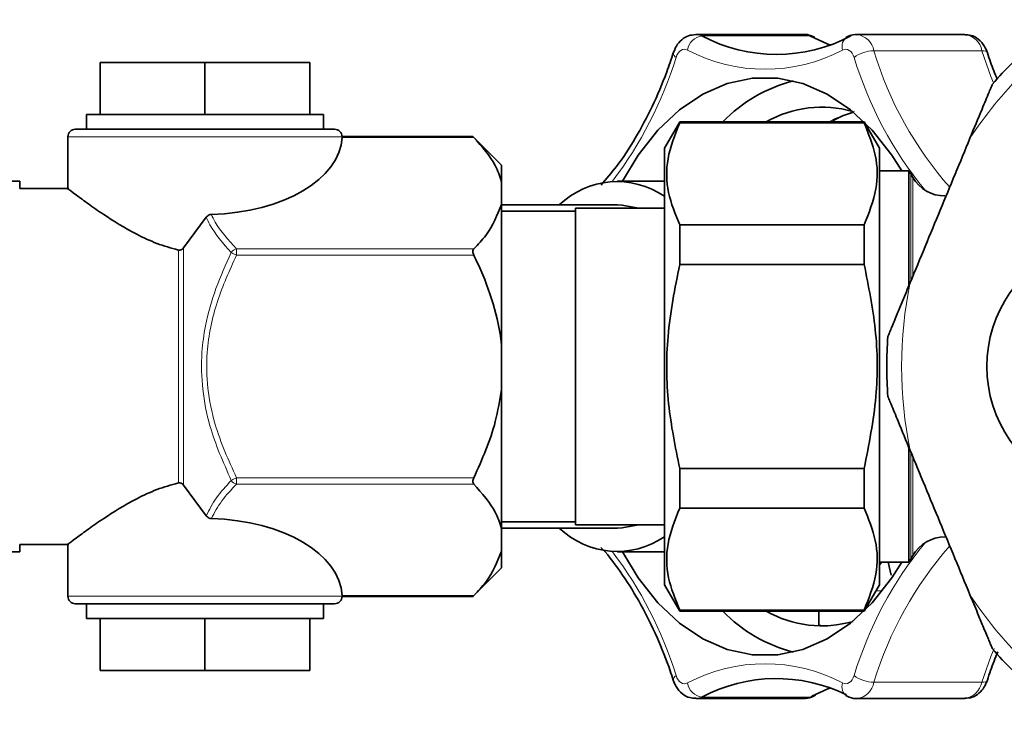
# Model space of a CAD drawing. Units: millimetres. Extents: x 1882 to 12078, y 4626 to 12869.
# Drawn here: x 3430 to 3497, y 7202 to 7249 of the extents above; entities that cross this region are included whole.
import ezdxf

# ---------------------------------------------------------------- set-up
doc = ezdxf.new("R2010")
doc.units = ezdxf.units.MM

msp = doc.modelspace()

# ---------------------------------------------------------------- linework, layer by layer
at = {"color": 7, "linetype": 'Continuous', "lineweight": 35}
for p, q in [((3482.999, 7248.241), (3475.721, 7248.241)), ((3483.734, 7248.049), (3483.656, 7248.081)), ((3485.925, 7248.081), (3485.829, 7248.036)), ((3493.86, 7248.241), (3486.583, 7248.241)), ((3435.529, 7246.345), (3442.6, 7246.345)), ((3435.529, 7246.345), (3435.529, 7242.845)), ((3442.6, 7246.345), (3442.6, 7242.845)), ((3442.6, 7246.345), (3449.671, 7246.345)), ((3449.671, 7246.345), (3449.671, 7242.845)), ((3434.6, 7242.845), (3434.6, 7241.845)), ((3434.6, 7242.845), (3450.6, 7242.845)), ((3450.6, 7241.845), (3450.6, 7242.845)), ((3474.626, 7242.345), (3473.6, 7240.567)), ((3487.074, 7242.345), (3474.626, 7242.345)), ((3474.626, 7242.345), (3474.626, 7242.272)), ((3487.074, 7242.272), (3474.626, 7242.272)), ((3488.1, 7240.567), (3487.074, 7242.345)), ((3487.074, 7242.272), (3487.074, 7242.345)), ((3433.35, 7241.345), (3433.35, 7237.787)), ((3433.85, 7241.845), (3451.349, 7241.845)), ((3451.849, 7241.345), (3451.846, 7241.289)), ((3460.677, 7241.356), (3451.849, 7241.356)), ((3462.6, 7239.433), (3460.677, 7241.356)), ((3473.6, 7240.567), (3473.6, 7211.122)), ((3488.1, 7240.567), (3488.1, 7225.845)), ((3462.6, 7239.433), (3462.6, 7238.31)), ((3490.083, 7239.045), (3488.1, 7239.045)), ((3490.083, 7231.313), (3490.083, 7239.045)), ((3490.36, 7238.595), (3490.215, 7238.845)), ((3427.1, 7238.345), (3430.1, 7238.345)), ((3430.1, 7237.844), (3430.1, 7238.345)), ((3462.6, 7238.31), (3462.6, 7236.762)), ((3473.6, 7238.345), (3470.427, 7238.345)), ((3433.424, 7237.844), (3430.1, 7237.844)), ((3462.6, 7236.762), (3462.6, 7227.392)), ((3470.427, 7236.745), (3462.6, 7236.745)), ((3442.684, 7235.914), (3441.158, 7233.848)), ((3467.6, 7236.325), (3462.6, 7236.325)), ((3473.6, 7236.52), (3467.6, 7236.52)), ((3467.6, 7236.52), (3467.6, 7215.17)), ((3487.074, 7235.398), (3474.626, 7235.398)), ((3474.626, 7232.718), (3474.626, 7235.398)), ((3487.074, 7235.398), (3487.074, 7232.718)), ((3487.074, 7232.718), (3474.626, 7232.718)), ((3462.6, 7227.392), (3462.6, 7224.297)), ((3488.1, 7225.845), (3488.1, 7211.122)), ((3462.6, 7224.297), (3462.6, 7214.927)), ((3490.083, 7212.645), (3490.083, 7220.342)), ((3474.626, 7216.291), (3474.626, 7218.971)), ((3487.074, 7218.971), (3474.626, 7218.971)), ((3487.074, 7218.971), (3487.074, 7216.291)), ((3442.684, 7215.775), (3441.158, 7217.841)), ((3487.074, 7216.291), (3474.626, 7216.291)), ((3462.6, 7215.365), (3467.6, 7215.365)), ((3462.6, 7214.945), (3470.427, 7214.945)), ((3462.6, 7214.927), (3462.6, 7213.379)), ((3467.6, 7215.17), (3473.6, 7215.17)), ((3427.1, 7213.345), (3430.1, 7213.345)), ((3430.1, 7213.845), (3433.424, 7213.845)), ((3430.1, 7213.845), (3430.1, 7213.345)), ((3433.35, 7213.902), (3433.35, 7210.345)), ((3462.6, 7213.379), (3462.6, 7212.256)), ((3470.427, 7213.345), (3473.6, 7213.345)), ((3488.1, 7212.645), (3490.083, 7212.645)), ((3488.905, 7211.768), (3488.693, 7212.645)), ((3490.215, 7212.845), (3490.36, 7213.094)), ((3460.677, 7210.333), (3462.6, 7212.256)), ((3473.6, 7211.122), (3474.626, 7209.345)), ((3487.074, 7209.345), (3488.1, 7211.122)), ((3451.849, 7210.345), (3451.846, 7210.4)), ((3451.849, 7210.333), (3460.677, 7210.333)), ((3451.349, 7209.844), (3433.85, 7209.844)), ((3434.6, 7209.844), (3434.6, 7208.845)), ((3450.6, 7208.845), (3450.6, 7209.844)), ((3474.626, 7209.417), (3474.626, 7209.345)), ((3474.626, 7209.417), (3487.074, 7209.417)), ((3474.626, 7209.345), (3487.074, 7209.345)), ((3484.014, 7209.345), (3484.014, 7208.419)), ((3487.074, 7209.345), (3487.074, 7209.417)), ((3434.6, 7208.845), (3450.6, 7208.845)), ((3435.529, 7205.345), (3435.529, 7208.845)), ((3442.6, 7205.345), (3442.6, 7208.845)), ((3449.671, 7205.345), (3449.671, 7208.845)), ((3435.529, 7205.345), (3442.6, 7205.345)), ((3442.6, 7205.345), (3449.671, 7205.345)), ((3475.721, 7203.448), (3482.999, 7203.448)), ((3483.656, 7203.608), (3483.786, 7203.668)), ((3485.829, 7203.648), (3485.925, 7203.608)), ((3486.583, 7203.448), (3493.86, 7203.448))]:
    msp.add_line(p, q, dxfattribs=at)
at = {"color": 8, "linetype": 'Continuous', "lineweight": 18}
for p, q in [((3483.401, 7248.141), (3476.124, 7248.141)), ((3495.008, 7247.142), (3487.73, 7247.142)), ((3451.849, 7241.345), (3433.35, 7241.345)), ((3460.742, 7241.289), (3451.846, 7241.289)), ((3490.215, 7231.594), (3490.215, 7238.845)), ((3490.36, 7231.95), (3490.36, 7238.595)), ((3440.804, 7217.992), (3440.804, 7233.697)), ((3441.158, 7233.848), (3441.158, 7217.841)), ((3444.73, 7233.783), (3444.73, 7233.35)), ((3444.73, 7233.783), (3460.742, 7233.783)), ((3460.742, 7233.35), (3444.73, 7233.35)), ((3490.215, 7212.845), (3490.215, 7220.053)), ((3490.36, 7213.094), (3490.36, 7219.744)), ((3444.73, 7218.339), (3444.73, 7217.906)), ((3444.73, 7218.339), (3460.742, 7218.339)), ((3460.742, 7217.906), (3444.73, 7217.906)), ((3488.1, 7212.449), (3488.289, 7212.645)), ((3487.862, 7210.711), (3488.29, 7210.711)), ((3433.35, 7210.345), (3451.849, 7210.345)), ((3451.846, 7210.4), (3460.742, 7210.4)), ((3487.73, 7204.547), (3495.008, 7204.547)), ((3476.124, 7203.548), (3483.401, 7203.548)), ((3483.401, 7203.548), (3483.531, 7203.614))]:
    msp.add_line(p, q, dxfattribs=at)
at = {"color": 8, "linetype": 'Continuous', "lineweight": 18, "flags": 128}
for points in [[(3475.718, 7248.241), (3475.901, 7248.221), (3476.124, 7248.141)], [(3483.401, 7248.141), (3483.179, 7248.221), (3482.999, 7248.241)], [(3475.156, 7247.191), (3475.045, 7247.231), (3474.931, 7247.24), (3474.818, 7247.218), (3474.709, 7247.165), (3474.608, 7247.083), (3474.518, 7246.974), (3474.442, 7246.842), (3474.381, 7246.691)], [(3486.39, 7246.691), (3486.33, 7246.842), (3486.254, 7246.974), (3486.163, 7247.083), (3486.062, 7247.165), (3485.954, 7247.218), (3485.84, 7247.24), (3485.726, 7247.231), (3485.615, 7247.191)], [(3495.801, 7244.971), (3495.628, 7245.403), (3495.008, 7247.142)], [(3495.008, 7247.142), (3495.146, 7247.133), (3495.257, 7247.108), (3495.337, 7247.066), (3495.381, 7247.01), (3495.385, 7247.001)], [(3484.681, 7242.345), (3485.114, 7242.567), (3486.41, 7243.06)], [(3444.73, 7233.35), (3444.679, 7233.376), (3444.629, 7233.401), (3444.58, 7233.425), (3444.533, 7233.449), (3444.488, 7233.471), (3444.447, 7233.491), (3444.409, 7233.51), (3444.376, 7233.527)], [(3444.73, 7218.339), (3444.679, 7218.314), (3444.629, 7218.288), (3444.58, 7218.264), (3444.533, 7218.241), (3444.488, 7218.218), (3444.447, 7218.198), (3444.409, 7218.179), (3444.376, 7218.162)], [(3495.008, 7204.547), (3495.628, 7206.286), (3495.841, 7206.814)], [(3474.381, 7204.998), (3474.442, 7204.847), (3474.518, 7204.715), (3474.608, 7204.606), (3474.709, 7204.524), (3474.818, 7204.471), (3474.931, 7204.449), (3475.045, 7204.458), (3475.156, 7204.498)], [(3485.615, 7204.498), (3485.726, 7204.458), (3485.84, 7204.449), (3485.954, 7204.471), (3486.062, 7204.524), (3486.163, 7204.606), (3486.254, 7204.715), (3486.33, 7204.847), (3486.39, 7204.998)], [(3495.385, 7204.688), (3495.381, 7204.679), (3495.337, 7204.623), (3495.257, 7204.582), (3495.146, 7204.556), (3495.008, 7204.547)], [(3476.124, 7203.548), (3475.901, 7203.468), (3475.719, 7203.448)], [(3482.999, 7203.448), (3483.179, 7203.468), (3483.401, 7203.548)], [(3483.657, 7203.609), (3483.546, 7203.567), (3483.401, 7203.548)]]:
    msp.add_lwpolyline(points, dxfattribs=at)
at = {"color": 7, "linetype": 'Continuous', "lineweight": 35, "flags": 128}
for points in [[(3484.791, 7247.535), (3484.63, 7247.594), (3483.401, 7248.141)], [(3483.401, 7248.141), (3483.546, 7248.122), (3483.653, 7248.082)], [(3489.612, 7239.045), (3488.941, 7240.096), (3487.614, 7241.775), (3486.152, 7243.158), (3484.583, 7244.219), (3482.936, 7244.937), (3481.241, 7245.299), (3479.53, 7245.299), (3477.836, 7244.937), (3476.188, 7244.219), (3474.619, 7243.158), (3473.158, 7241.775), (3471.83, 7240.096), (3470.765, 7238.345)], [(3470.427, 7236.745), (3470.742, 7236.734), (3471.843, 7236.52)], [(3471.843, 7215.17), (3470.742, 7214.955), (3470.427, 7214.945)], [(3470.765, 7213.345), (3471.83, 7211.593), (3473.158, 7209.914), (3474.619, 7208.531), (3476.188, 7207.47), (3477.836, 7206.752), (3479.53, 7206.39), (3481.241, 7206.39), (3482.936, 7206.752), (3484.583, 7207.47), (3486.152, 7208.531), (3487.614, 7209.914), (3488.941, 7211.593), (3489.612, 7212.645)], [(3483.531, 7203.614), (3484.63, 7204.095), (3484.791, 7204.155)]]:
    msp.add_lwpolyline(points, dxfattribs=at)
at = {"color": 8, "linetype": 'Continuous', "lineweight": 18}
for centre, radius, start, end in [((3517.6, 7225.845), 28, 123.34406, 146.65594), ((3476.274, 7247.02), 1.131, 97.65058, 171.30194), ((3486.364, 7247.429), 0.786, 123.95942, 197.62125), ((3486.373, 7246.874), 1.384, 11.18001, 81.18087), ((3493.722, 7246.948), 1.3, 8.57044, 83.90946), ((3480.386, 7257.075), 11.182, 242.11752, 297.88248), ((3448.654, 7254.63), 26.924, 322.75145, 342.85205), ((3474.53, 7246.991), 0.334, 178.37258, 243.594), ((3487.811, 7244.683), 2.46, 91.88083, 125.27325), ((3511.772, 7254.483), 26.551, 197.0641, 219.05668), ((3511.073, 7254.092), 24.355, 196.58072, 221.54387), ((3444.89, 7233.189), 0.615, 105.14763, 146.72773), ((3517.6, 7225.845), 28, 168.34406, 191.65594), ((3444.89, 7218.5), 0.615, 213.29341, 254.85656), ((3448.654, 7197.059), 26.924, 17.14795, 37.24855), ((3511.772, 7197.206), 26.551, 140.94332, 162.9359), ((3511.749, 7197.221), 25.111, 138.84479, 163.03794), ((3517.6, 7225.845), 28, 213.34406, 236.65594), ((3480.386, 7194.614), 11.183, 62.11833, 117.88167), ((3474.53, 7204.699), 0.334, 116.39226, 181.62162), ((3487.811, 7207.006), 2.46, 234.72703, 268.12805), ((3476.274, 7204.669), 1.131, 188.69399, 262.3463), ((3486.323, 7204.246), 0.752, 160.38313, 238.01774), ((3486.443, 7204.742), 1.302, 276.26583, 351.40334), ((3493.652, 7204.814), 1.382, 278.66874, 348.85757)]:
    msp.add_arc(centre, radius, start, end, dxfattribs=at)
at = {"color": 7, "linetype": 'Continuous', "lineweight": 35}
for centre, radius, start, end in [((3481.152, 7257.644), 10.752, 242.11709, 297.88291), ((3517.6, 7225.845), 29, 131.00863, 138.99137), ((3484.896, 7235.17), 10.278, 104.62638, 135.73362), ((3484.214, 7235.753), 7.581, 73.98468, 119.60646), ((3433.85, 7241.345), 0.5, 90, 180), ((3451.349, 7241.345), 0.5, 0.00229, 89.99771), ((3488.483, 7237.845), 2, 29.99996, 36.8699), ((3492.525, 7239.845), 2.5, 210, 270), ((3470.409, 7232.635), 5.676, 55.78876, 133.61187), ((3504.1, 7225.845), 8.75, 110.68161, 249.31839), ((3517.6, 7225.845), 29, 176.00863, 183.99137), ((3470.409, 7219.054), 5.676, 226.39054, 304.20883), ((3492.525, 7211.845), 2.5, 90, 150), ((3488.483, 7213.845), 2, 323.1301, 330.00004), ((3433.85, 7210.345), 0.5, 180, 270), ((3451.349, 7210.345), 0.5, 270.02169, 359.99197), ((3484.898, 7216.522), 10.282, 224.2718, 255.36821), ((3484.209, 7215.901), 7.549, 240.29052, 286.25962), ((3517.6, 7225.845), 29, 221.00863, 228.99137), ((3481.148, 7194.065), 10.732, 63.77498, 117.91452)]:
    msp.add_arc(centre, radius, start, end, dxfattribs=at)
for centre, start_param, end_param in [((3442.6, 7241.433), 4.759193, 6.256155), ((3442.6, 7210.256), 0.02703, 1.523993)]:
    msp.add_ellipse(centre, major_axis=(9.25, 0), ratio=0.57735, start_param=start_param, end_param=end_param, dxfattribs=at)
for points, knots in [([(3475.717, 7248.226), (3475.548, 7248.214), (3475.199, 7248.189), (3474.742, 7247.894), (3474.392, 7247.493), (3474.259, 7247.158), (3474.196, 7247)], [0, 0, 0, 0, 0.242641, 0.498045, 0.7625, 1, 1, 1, 1]), ([(3483.656, 7248.081), (3483.465, 7248.17), (3483.246, 7248.272), (3483.019, 7248.231), (3482.989, 7248.225)], [0, 0, 0, 0, 0.871199, 1, 1, 1, 1]), ([(3486.588, 7248.222), (3486.543, 7248.228), (3486.315, 7248.26), (3486.099, 7248.161), (3485.925, 7248.081)], [0, 0, 0, 0, 0.195765, 1, 1, 1, 1]), ([(3495.385, 7247), (3495.326, 7247.15), (3495.187, 7247.504), (3494.81, 7247.928), (3494.328, 7248.207), (3493.999, 7248.218), (3493.861, 7248.222)], [0, 0, 0, 0, 0.224313, 0.530036, 0.80209, 1, 1, 1, 1]), ([(3474.196, 7247), (3474.05, 7246.569), (3473.626, 7245.316), (3472.794, 7243.357), (3471.654, 7241.221), (3470.494, 7239.439), (3469.67, 7238.49), (3469.318, 7238.085)], [0, 0, 0, 0, 0.1227114, 0.3571941, 0.5915479, 0.8257634, 1, 1, 1, 1]), ([(3496.052, 7245.209), (3495.894, 7245.593), (3495.655, 7246.175), (3495.453, 7246.791), (3495.385, 7247)], [0, 0, 0, 0, 0.661112, 1, 1, 1, 1]), ([(3495.716, 7244.874), (3495.713, 7244.865), (3495.704, 7244.845), (3495.63, 7244.664), (3495.416, 7244.15), (3494.927, 7242.968), (3494.483, 7241.897), (3494.209, 7241.235)], [0, 0, 0, 0, 0.053321, 0.118865, 0.228191, 0.522535, 1, 1, 1, 1]), ([(3484.881, 7242.345), (3484.989, 7242.414), (3485.448, 7242.714), (3485.927, 7242.861), (3486.294, 7242.973)], [0, 0, 0, 0, 0.233879, 1, 1, 1, 1]), ([(3474.626, 7235.398), (3474.331, 7236.123), (3473.735, 7237.589), (3473.688, 7239.922), (3474.305, 7241.468), (3474.626, 7242.272)], [0, 0, 0, 0, 0.31937, 0.646401, 1, 1, 1, 1]), ([(3487.074, 7242.272), (3487.368, 7241.547), (3487.965, 7240.081), (3488.012, 7237.748), (3487.394, 7236.201), (3487.074, 7235.398)], [0, 0, 0, 0, 0.31937, 0.646402, 1, 1, 1, 1]), ([(3460.677, 7241.356), (3460.677, 7241.356), (3460.671, 7241.362), (3460.691, 7241.342), (3460.718, 7241.313), (3460.739, 7241.292), (3460.742, 7241.289)], [0, 0, 0, 0, 0.00271, 0.463289, 0.919183, 1, 1, 1, 1]), ([(3460.742, 7241.289), (3461.295, 7240.67), (3462.153, 7239.711), (3462.483, 7238.677), (3462.6, 7238.31)], [0, 0, 0, 0, 0.645027, 1, 1, 1, 1]), ([(3494.209, 7241.235), (3493.541, 7239.623), (3492.197, 7236.378), (3490.853, 7233.133), (3490.177, 7231.501)], [0, 0, 0, 0, 0.497031, 1, 1, 1, 1]), ([(3440.804, 7233.697), (3440.314, 7233.836), (3439.315, 7234.118), (3437.555, 7234.961), (3435.981, 7235.934), (3434.681, 7236.846), (3433.81, 7237.489), (3433.307, 7237.878), (3433.403, 7237.804), (3433.424, 7237.787)], [0, 0, 0, 0, 0.116541, 0.237404, 0.471526, 0.609383, 0.752527, 0.944015, 1, 1, 1, 1]), ([(3462.6, 7236.762), (3462.321, 7236.059), (3461.912, 7235.03), (3461.024, 7234.083), (3460.742, 7233.783)], [0, 0, 0, 0, 0.683186, 1, 1, 1, 1]), ([(3443.033, 7236.098), (3442.983, 7236.092), (3442.884, 7236.08), (3442.764, 7236.008), (3442.708, 7235.942), (3442.684, 7235.914)], [0, 0, 0, 0, 0.364537, 0.729648, 1, 1, 1, 1]), ([(3440.804, 7233.697), (3440.84, 7233.692), (3440.913, 7233.683), (3441.018, 7233.718), (3441.1, 7233.777), (3441.14, 7233.826), (3441.158, 7233.848)], [0, 0, 0, 0, 0.267148, 0.535227, 0.79391, 1, 1, 1, 1]), ([(3460.742, 7233.783), (3460.724, 7233.76), (3460.689, 7233.713), (3460.672, 7233.605), (3460.688, 7233.486), (3460.718, 7233.401), (3460.739, 7233.357), (3460.742, 7233.35)], [0, 0, 0, 0, 0.249964, 0.501093, 0.731131, 0.959448, 1, 1, 1, 1]), ([(3460.742, 7233.35), (3460.805, 7233.219), (3461.262, 7232.266), (3462.005, 7230.419), (3462.464, 7228.518), (3462.588, 7227.493), (3462.6, 7227.392)], [0, 0, 0, 0, 0.0696251, 0.5059568, 0.9512973, 1, 1, 1, 1]), ([(3474.626, 7218.971), (3474.331, 7220.42), (3473.735, 7223.353), (3473.688, 7228.019), (3474.305, 7231.112), (3474.626, 7232.718)], [0, 0, 0, 0, 0.319365, 0.646402, 1, 1, 1, 1]), ([(3487.074, 7232.718), (3487.368, 7231.269), (3487.965, 7228.336), (3488.012, 7223.67), (3487.394, 7220.577), (3487.074, 7218.971)], [0, 0, 0, 0, 0.3193652, 0.6464026, 1, 1, 1, 1]), ([(3490.177, 7231.501), (3490.004, 7231.083), (3489.71, 7230.373), (3489.291, 7229.362), (3489.001, 7228.661), (3488.804, 7228.185), (3488.712, 7227.965), (3488.674, 7227.872), (3488.671, 7227.865), (3488.67, 7227.863)], [0, 0, 0, 0, 0.300343, 0.510577, 0.74132, 0.830259, 0.919935, 0.972627, 1, 1, 1, 1]), ([(3462.6, 7224.297), (3462.484, 7223.57), (3462.156, 7221.502), (3461.298, 7219.584), (3460.742, 7218.339)], [0, 0, 0, 0, 0.3511629, 1, 1, 1, 1]), ([(3488.67, 7223.826), (3488.674, 7223.817), (3488.682, 7223.797), (3488.757, 7223.616), (3488.97, 7223.103), (3489.46, 7221.92), (3489.903, 7220.85), (3490.177, 7220.188)], [0, 0, 0, 0, 0.053319, 0.118868, 0.228193, 0.522536, 1, 1, 1, 1]), ([(3490.177, 7220.188), (3490.845, 7218.575), (3492.189, 7215.33), (3493.533, 7212.086), (3494.209, 7210.454)], [0, 0, 0, 0, 0.497031, 1, 1, 1, 1]), ([(3440.804, 7217.992), (3440.314, 7217.853), (3439.315, 7217.571), (3437.555, 7216.728), (3435.981, 7215.755), (3434.681, 7214.843), (3433.81, 7214.2), (3433.307, 7213.811), (3433.403, 7213.885), (3433.424, 7213.902)], [0, 0, 0, 0, 0.116543, 0.237403, 0.471528, 0.609381, 0.752526, 0.944015, 1, 1, 1, 1]), ([(3440.804, 7217.992), (3440.84, 7217.997), (3440.913, 7218.006), (3441.018, 7217.971), (3441.1, 7217.912), (3441.14, 7217.863), (3441.158, 7217.841)], [0, 0, 0, 0, 0.267124, 0.535194, 0.793701, 1, 1, 1, 1]), ([(3460.742, 7218.339), (3460.724, 7218.297), (3460.688, 7218.213), (3460.672, 7218.088), (3460.688, 7217.986), (3460.718, 7217.932), (3460.739, 7217.909), (3460.742, 7217.906)], [0, 0, 0, 0, 0.249917, 0.501218, 0.731371, 0.959643, 1, 1, 1, 1]), ([(3460.742, 7217.906), (3461.295, 7217.287), (3462.153, 7216.328), (3462.483, 7215.294), (3462.6, 7214.927)], [0, 0, 0, 0, 0.6450587, 1, 1, 1, 1]), ([(3474.626, 7209.417), (3474.331, 7210.142), (3473.735, 7211.608), (3473.688, 7213.941), (3474.305, 7215.488), (3474.626, 7216.291)], [0, 0, 0, 0, 0.31937, 0.646401, 1, 1, 1, 1]), ([(3487.074, 7216.291), (3487.368, 7215.566), (3487.965, 7214.1), (3488.012, 7211.767), (3487.394, 7210.221), (3487.074, 7209.417)], [0, 0, 0, 0, 0.31937, 0.646402, 1, 1, 1, 1]), ([(3443.033, 7215.591), (3442.983, 7215.597), (3442.884, 7215.609), (3442.764, 7215.681), (3442.708, 7215.747), (3442.684, 7215.775)], [0, 0, 0, 0, 0.364459, 0.729491, 1, 1, 1, 1]), ([(3462.6, 7213.379), (3462.321, 7212.676), (3461.912, 7211.647), (3461.024, 7210.7), (3460.742, 7210.4)], [0, 0, 0, 0, 0.683223, 1, 1, 1, 1]), ([(3469.303, 7213.644), (3469.339, 7213.608), (3469.868, 7213.071), (3470.791, 7211.792), (3472.04, 7209.813), (3473.109, 7207.635), (3473.798, 7205.889), (3474.127, 7204.897), (3474.196, 7204.689)], [0, 0, 0, 0, 0.017173, 0.251645, 0.485699, 0.719626, 0.941168, 1, 1, 1, 1]), ([(3460.742, 7210.4), (3460.724, 7210.382), (3460.687, 7210.344), (3460.681, 7210.337), (3460.677, 7210.333)], [0, 0, 0, 0, 0.500306, 1, 1, 1, 1]), ([(3494.209, 7210.454), (3494.382, 7210.036), (3494.677, 7209.325), (3495.095, 7208.315), (3495.386, 7207.613), (3495.583, 7207.138), (3495.674, 7206.917), (3495.712, 7206.825), (3495.715, 7206.818), (3495.716, 7206.816)], [0, 0, 0, 0, 0.300343, 0.510577, 0.74132, 0.830259, 0.919935, 0.972627, 1, 1, 1, 1]), ([(3484.625, 7208.349), (3484.548, 7208.348), (3484.276, 7208.344), (3484.065, 7208.374), (3484.029, 7208.405), (3484.014, 7208.419)], [0, 0, 0, 0, 0.1895429, 0.6670561, 1, 1, 1, 1]), ([(3495.385, 7204.689), (3495.526, 7205.124), (3495.74, 7205.781), (3496.004, 7206.388), (3496.093, 7206.592)], [0, 0, 0, 0, 0.66287, 1, 1, 1, 1]), ([(3474.196, 7204.689), (3474.255, 7204.539), (3474.395, 7204.185), (3474.771, 7203.762), (3475.251, 7203.483), (3475.579, 7203.472), (3475.716, 7203.467)], [0, 0, 0, 0, 0.224775, 0.531132, 0.803695, 1, 1, 1, 1]), ([(3493.869, 7203.464), (3494.037, 7203.476), (3494.384, 7203.501), (3494.84, 7203.795), (3495.189, 7204.196), (3495.322, 7204.531), (3495.385, 7204.689)], [0, 0, 0, 0, 0.240645, 0.496777, 0.761909, 1, 1, 1, 1]), ([(3482.998, 7203.467), (3483.041, 7203.461), (3483.268, 7203.43), (3483.482, 7203.528), (3483.656, 7203.608)], [0, 0, 0, 0, 0.190825, 1, 1, 1, 1]), ([(3485.925, 7203.608), (3486.116, 7203.519), (3486.333, 7203.417), (3486.559, 7203.458), (3486.586, 7203.463)], [0, 0, 0, 0, 0.8781332, 1, 1, 1, 1])]:
    msp.add_open_spline(points, degree=3, knots=knots, dxfattribs=at)
at = {"color": 8, "linetype": 'Continuous', "lineweight": 18}
for points, knots in [([(3444.376, 7233.527), (3443.832, 7234.14), (3443.142, 7234.918), (3442.764, 7235.74), (3442.684, 7235.914)], [0, 0, 0, 0, 0.788731, 1, 1, 1, 1]), ([(3443.033, 7236.098), (3443.114, 7235.927), (3443.494, 7235.125), (3444.186, 7234.373), (3444.73, 7233.783)], [0, 0, 0, 0, 0.21429, 1, 1, 1, 1]), ([(3444.376, 7218.162), (3443.838, 7219.37), (3442.959, 7221.344), (3442.387, 7224.297), (3442.325, 7226.577), (3442.642, 7228.867), (3443.28, 7231.137), (3444.011, 7232.73), (3444.376, 7233.527)], [0, 0, 0, 0, 0.246787, 0.403622, 0.560293, 0.672001, 0.835857, 1, 1, 1, 1]), ([(3444.73, 7233.35), (3444.259, 7232.322), (3443.3, 7230.231), (3442.672, 7227.158), (3442.731, 7224.347), (3443.315, 7221.461), (3444.194, 7219.521), (3444.73, 7218.339)], [0, 0, 0, 0, 0.216187, 0.439774, 0.593426, 0.752216, 1, 1, 1, 1]), ([(3442.684, 7215.775), (3442.891, 7216.182), (3443.309, 7217.002), (3444.018, 7217.773), (3444.376, 7218.162)], [0, 0, 0, 0, 0.495783, 1, 1, 1, 1]), ([(3444.73, 7217.906), (3444.377, 7217.536), (3443.666, 7216.791), (3443.245, 7215.993), (3443.033, 7215.591)], [0, 0, 0, 0, 0.496496, 1, 1, 1, 1])]:
    msp.add_open_spline(points, degree=3, knots=knots, dxfattribs=at)

doc.saveas('drawing.dxf')
